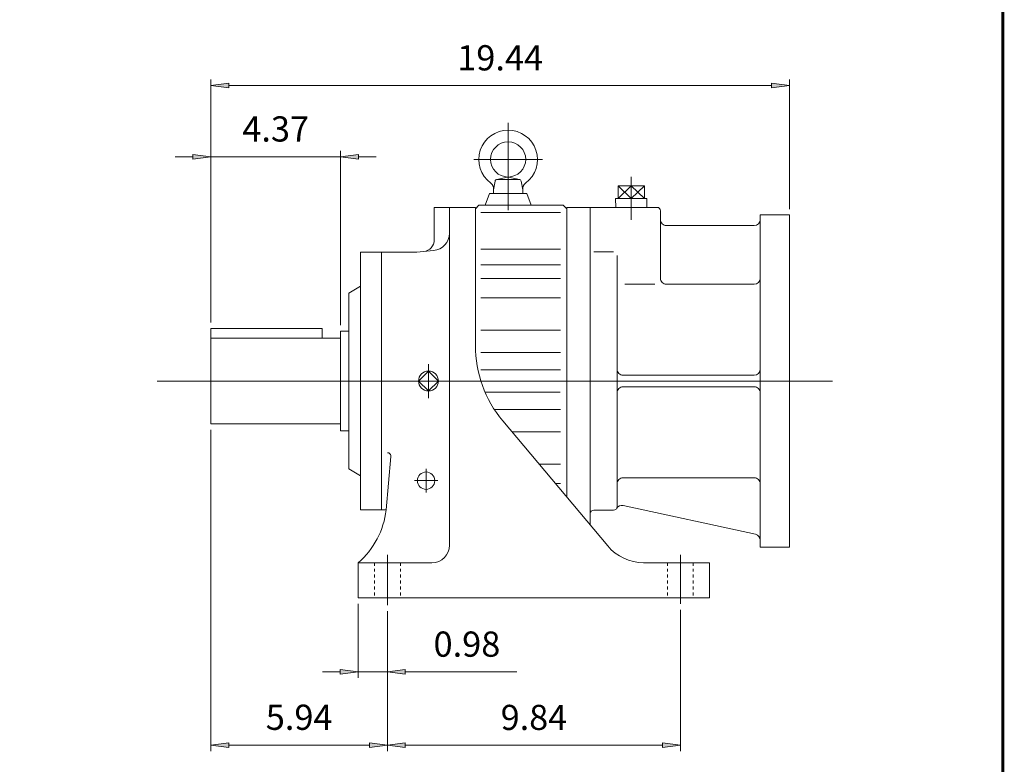
# Model space of a CAD drawing. Extents: x -49.1 to 49.1, y -36.2 to 36.2.
# Drawn here: x 16 to 49.1, y -16.8 to 8.2 of the extents above; entities that cross this region are included whole.
import ezdxf

# ---------------------------------------------------------------- set-up
doc = ezdxf.new("R2010")
doc.units = 0
doc.header["$MEASUREMENT"] = 0
doc.linetypes.add('CENTER', pattern=[19.4, 13, -2.1, 2.2, -2.1])
doc.linetypes.add('HIDDEN', pattern=[0.375, 0.25, -0.125])
doc.layers.get('0').update_dxf_attribs({"lineweight": 0})
doc.layers.add('LY_1', color=7, linetype='Continuous', lineweight=0)
doc.styles.get("Standard").update_dxf_attribs({"font": 'ROMAND.SHX'})
doc.dimstyles.get("Standard").update_dxf_attribs({"dimtxt": 0.185806, "dimasz": 0.18, "dimexe": 0.18, "dimexo": 0.0625, "dimgap": 0.09, "dimtad": 0, "dimtih": 1, "dimtoh": 1, "dimdec": 4, "dimrnd": 1e-07, "dimzin": 0, "dimdsep": 46, "dimtxsty": 'STANDARD', "dimcen": 0.09, "dimadec": 4, "dimazin": 0, "dimtfac": 1, "dimtdec": 4, "dimtofl": 0, "dimtmove": 0, "dimatfit": 3, "dimfxl": 1, "dimtolj": 1, "dimtzin": 0, "dimarcsym": 0})

# ---------------------------------------------------------------- blocks, each defined once
blk = doc.blocks.new('*D40')
at = {"linetype": 'Continuous'}
for points in [[(27.345, -13.671), (26.745, -13.593), (26.745, -13.749)], [(28.329, -13.671), (28.929, -13.749), (28.929, -13.593)]]:
    blk.add_hatch(color=7, dxfattribs=at).paths.add_polyline_path(points)
at = {"color": 7, "linetype": 'Continuous'}
for p, q in [((27.345, -11.385), (27.345, -13.871)), ((28.329, -11.632), (28.329, -13.871))]:
    blk.add_line(p, q, dxfattribs=at)
for points in [[(26.145, -13.671), (26.745, -13.671)], [(27.345, -13.671), (26.745, -13.593), (26.745, -13.749), (27.345, -13.671)], [(27.345, -13.671), (28.329, -13.671)], [(28.329, -13.671), (28.929, -13.749), (28.929, -13.593), (28.329, -13.671)], [(32.675, -13.671), (31.6, -13.671), (28.929, -13.671)]]:
    blk.add_lwpolyline(points, dxfattribs=at)
at = {"color": 7, "linetype": 'Continuous', "insert": (31, -12.737), "char_height": 0.8467, "attachment_point": 5}
blk.add_mtext('\\A1;0.98', dxfattribs=at)
blk = doc.blocks.new('*D41')
at = {"linetype": 'Continuous'}
for points in [[(28.329, -16.128), (28.929, -16.206), (28.929, -16.05)], [(38.172, -16.128), (37.572, -16.05), (37.572, -16.206)]]:
    blk.add_hatch(color=7, dxfattribs=at).paths.add_polyline_path(points)
at = {"color": 7, "linetype": 'Continuous'}
for p, q in [((28.329, -11.632), (28.329, -16.328)), ((38.172, -11.587), (38.172, -16.328))]:
    blk.add_line(p, q, dxfattribs=at)
for points in [[(28.329, -16.128), (28.929, -16.206), (28.929, -16.05), (28.329, -16.128)], [(28.929, -16.128), (28.929, -16.128), (28.929, -16.128), (33.251, -16.128)], [(37.572, -16.128), (37.572, -16.128), (37.572, -16.128), (33.251, -16.128)], [(38.172, -16.128), (37.572, -16.05), (37.572, -16.206), (38.172, -16.128)]]:
    blk.add_lwpolyline(points, dxfattribs=at)
at = {"color": 7, "linetype": 'Continuous', "insert": (33.251, -15.198), "char_height": 0.8423, "attachment_point": 5}
blk.add_mtext('\\A1;9.84', dxfattribs=at)
blk = doc.blocks.new('*D42')
at = {"linetype": 'Continuous'}
for points in [[(22.394, -16.127), (22.994, -16.205), (22.994, -16.049)], [(28.329, -16.127), (27.729, -16.049), (27.729, -16.205)]]:
    blk.add_hatch(color=7, dxfattribs=at).paths.add_polyline_path(points)
at = {"color": 7, "linetype": 'Continuous'}
for p, q in [((22.394, -5.539), (22.394, -16.327)), ((28.329, -11.632), (28.329, -16.327))]:
    blk.add_line(p, q, dxfattribs=at)
for points in [[(22.394, -16.127), (22.994, -16.205), (22.994, -16.049), (22.394, -16.127)], [(22.994, -16.127), (22.994, -16.127), (22.994, -16.127), (25.362, -16.127)], [(27.729, -16.127), (27.729, -16.127), (27.729, -16.127), (25.362, -16.127)], [(28.329, -16.127), (27.729, -16.049), (27.729, -16.205), (28.329, -16.127)]]:
    blk.add_lwpolyline(points, dxfattribs=at)
at = {"color": 7, "linetype": 'Continuous', "insert": (25.362, -15.193), "char_height": 0.8467, "attachment_point": 5}
blk.add_mtext('\\A1;5.94', dxfattribs=at)
blk = doc.blocks.new('*D43')
at = {"linetype": 'Continuous'}
for points in [[(22.394, 3.63), (21.794, 3.708), (21.794, 3.552)], [(26.755, 3.63), (27.355, 3.552), (27.355, 3.708)]]:
    blk.add_hatch(color=7, dxfattribs=at).paths.add_polyline_path(points)
at = {"color": 7, "linetype": 'Continuous'}
for p, q in [((22.394, -1.938), (22.394, 3.83)), ((26.755, -2.028), (26.755, 3.83))]:
    blk.add_line(p, q, dxfattribs=at)
for points in [[(22.394, 3.63), (21.794, 3.708), (21.794, 3.552), (22.394, 3.63)], [(26.755, 3.63), (27.355, 3.552), (27.355, 3.708), (26.755, 3.63)], [(21.194, 3.63), (21.794, 3.63)], [(22.394, 3.63), (24.574, 3.63)], [(26.755, 3.63), (24.574, 3.63)], [(27.955, 3.63), (27.355, 3.63)]]:
    blk.add_lwpolyline(points, dxfattribs=at)
at = {"color": 7, "linetype": 'Continuous', "insert": (24.574, 4.564), "char_height": 0.8467, "attachment_point": 5}
blk.add_mtext('\\A1;4.37', dxfattribs=at)
blk = doc.blocks.new('*D45')
at = {"linetype": 'Continuous'}
for points in [[(22.394, 6.019), (22.994, 5.941), (22.994, 6.097)], [(41.839, 6.019), (41.239, 6.097), (41.239, 5.941)]]:
    blk.add_hatch(color=7, dxfattribs=at).paths.add_polyline_path(points)
at = {"color": 7, "linetype": 'Continuous'}
for p, q in [((22.394, -1.938), (22.394, 6.219)), ((41.839, 1.874), (41.839, 6.219))]:
    blk.add_line(p, q, dxfattribs=at)
for points in [[(22.394, 6.019), (22.994, 5.941), (22.994, 6.097), (22.394, 6.019)], [(22.994, 6.019), (22.994, 6.019), (22.994, 6.019), (32.116, 6.019)], [(41.239, 6.019), (41.239, 6.019), (41.239, 6.019), (32.116, 6.019)], [(41.839, 6.019), (41.239, 6.097), (41.239, 5.941), (41.839, 6.019)]]:
    blk.add_lwpolyline(points, dxfattribs=at)
at = {"color": 7, "linetype": 'Continuous', "insert": (32.116, 6.953), "char_height": 0.8467, "attachment_point": 5}
blk.add_mtext('\\A1;19.44', dxfattribs=at)

msp = doc.modelspace()

# ---------------------------------------------------------------- linework, layer by layer
at = {"color": 7, "linetype": 'CENTER'}
for p, q in [((32.38412, 1.83473), (32.38412, 4.77223)), ((36.52003, 2.95628), (36.52003, 1.51332))]:
    msp.add_line(p, q, dxfattribs=at)
at = {"color": 7, "linetype": 'Continuous'}
for p, q in [((36.96101, 2.65785), (36.07905, 2.65785)), ((36.52003, 2.65785), (36.07905, 2.22445)), ((36.07905, 2.65785), (36.52003, 2.22445)), ((36.07905, 2.65785), (36.07905, 2.22445)), ((36.96101, 2.65785), (36.52003, 2.22445)), ((36.52003, 2.65785), (36.96101, 2.22445)), ((36.52003, 2.22445), (36.52003, 2.65785)), ((36.96101, 2.65785), (36.96101, 2.22445)), ((37.05009, 2.22445), (35.98996, 2.22445)), ((35.98996, 2.22445), (35.99916, 1.93013)), ((37.0501, 2.22445), (37.0409, 1.93013)), ((31.46136, 1.75354, -33.90769), (34.13852, 1.75354, -33.90769)), ((37.38683, 1.93013), (34.35298, 1.93013)), ((35.14103, 1.93013), (35.14103, -8.73739)), ((37.50503, 1.81193), (37.50503, -0.45357)), ((40.85403, 1.67403), (41.83903, 1.67403)), ((40.85403, 1.67403), (40.85403, -9.47617)), ((41.83903, 1.67403), (41.83903, -9.47617)), ((37.70203, 1.31943), (40.65703, 1.31943)), ((31.46136, 0.53102, -33.90769), (34.13852, 0.53102, -33.90769)), ((35.25923, 0.43293), (35.92903, 0.43293)), ((31.46136, 0.00167, -33.90769), (34.13852, 0.00167, -33.90769)), ((36.04723, -8.11687), (36.04723, 0.31473)), ((31.46136, -0.4605, -33.90769), (34.13852, -0.4605, -33.90769)), ((36.30319, -0.65057), (37.30884, -0.65057)), ((37.70203, -0.65057), (40.65703, -0.65057)), ((31.46136, -1.10687, -33.90769), (34.13852, -1.10687, -33.90769)), ((31.46136, -2.19806, -33.90769), (34.13852, -2.19806, -33.90769)), ((31.46136, -2.94001, -33.90769), (34.13852, -2.94001, -33.90769)), ((31.46136, -3.52677, -33.90769), (34.13852, -3.52677, -33.90769)), ((36.24423, -3.70407), (40.65703, -3.70407)), ((31.60861, -4.27539, -33.90769), (34.13075, -4.27539, -33.90769)), ((36.24423, -4.09807), (40.65703, -4.09807)), ((31.92679, -4.86214, -33.90769), (34.13852, -4.86214, -33.90769)), ((32.51193, -5.60409, -33.90769), (34.13851, -5.60409, -33.90769)), ((33.42739, -6.69528, -33.90769), (34.13851, -6.69528, -33.90769)), ((36.24423, -7.15157), (40.65703, -7.15157)), ((33.96976, -7.34166, -33.90769), (34.13851, -7.34166, -33.90769)), ((35.25923, -8.23507), (35.92903, -8.23507)), ((40.69885, -9.04846), (36.24442, -8.0809)), ((40.85403, -9.47617), (41.83903, -9.47617))]:
    msp.add_line(p, q, dxfattribs=at)
at = {"color": 7}
msp.add_line((22.39385, -2.13835), (26.13385, -2.13835), dxfattribs=at)
at = {"const_width": 0.1}
msp.add_lwpolyline([(-49.00683, 36.18688), (49.00683, 36.18688), (49.00683, -36.15056), (-49.00683, -36.15056)], close=True, dxfattribs=at)
at = {"color": 7, "linetype": 'Continuous'}
for centre, radius, start, end in [((37.38683, 1.81193), 0.1182, 0.000036, 90.000016), ((37.70203, 1.51643), 0.197, 179.999991, 269.999997), ((40.65703, 1.51643), 0.197, -90, 0), ((37.70203, -0.45357), 0.197, 179.999991, 269.999997), ((40.65703, -0.45357), 0.197, -90, 0), ((36.24423, -3.50707), 0.197, 179.999991, 269.999997), ((40.65703, -3.50707), 0.197, -90, 0), ((36.24423, -4.29507), 0.197, 90, 180.000009), ((40.65703, -4.29507), 0.197, 0, 90.000003), ((36.24423, -7.34857), 0.197, 90, 180.000009), ((40.65703, -7.34857), 0.197, 0, 90.000003), ((35.25923, -8.35327), 0.1182, 90, 180.000009), ((35.92903, -8.11687), 0.1182, -90, 0), ((36.20261, -8.27341), 0.197, 77.744977, 150.221405), ((40.65703, -9.24097), 0.197, 0, 77.744977)]:
    msp.add_arc(centre, radius, start, end, dxfattribs=at)
at = {"layer": 'LY_1', "color": 7, "linetype": 'CENTER'}
for p, q in [((31.22617, 3.53986), (33.53867, 3.53986)), ((29.70731, -4.48116), (29.70731, -3.33079)), ((29.62857, -6.85383), (29.62857, -7.64124)), ((29.23487, -7.24754), (30.02227, -7.24754)), ((28.32936, -9.73712), (28.32936, -11.43199)), ((38.17188, -9.73712), (38.17188, -11.387))]:
    msp.add_line(p, q, dxfattribs=at)
at = {"layer": 'LY_1', "color": 7}
for p, q in [((31.89198, 2.51625), (31.94298, 2.80551)), ((32.00387, 2.86878), (32.36745, 2.94752)), ((32.02054, 2.87057), (32.74769, 2.87057)), ((32.40078, 2.94752), (32.76436, 2.86879)), ((32.82523, 2.80551), (32.87623, 2.51624)), ((31.75419, 2.39813), (31.61089, 2.00444)), ((33.01404, 2.39813), (31.75419, 2.39813)), ((31.89199, 2.51624), (31.89199, 2.39813)), ((32.87624, 2.51624), (32.87624, 2.39813)), ((33.01404, 2.39813), (33.15733, 2.00443)), ((31.40011, 2.00443), (31.28211, 1.88643)), ((31.40011, 2.00443), (34.23498, 2.00443)), ((34.35298, 1.88643), (34.23498, 2.00443)), ((29.90416, 1.92569), (29.90416, 0.84206)), ((29.90416, 1.92569), (31.28211, 1.92569)), ((30.41597, 1.92569), (30.41597, -9.41289)), ((31.28211, 1.92569), (31.28211, -2.70556)), ((34.35298, 1.93013), (34.35298, -7.79823)), ((27.42385, 0.42963), (29.31357, 0.42963)), ((27.42385, 0.42963), (27.42385, -8.23179)), ((28.13251, 0.42963), (28.13251, -8.23179)), ((29.31361, 0.42961), (29.8769, 0.47889)), ((27.03015, -0.94832), (27.03015, -6.85383)), ((27.03016, -0.94834), (27.42386, -0.72104)), ((22.39385, -2.13835), (22.39385, -5.33858)), ((26.13385, -2.13835), (26.13385, -2.46358)), ((26.75456, -2.22785), (27.03015, -2.22785)), ((26.75456, -2.22785), (26.75456, -5.57431)), ((22.39385, -2.46358), (26.75456, -2.46358)), ((29.70729, -3.567), (29.37323, -3.90106)), ((30.04138, -3.90108), (29.70731, -3.56702)), ((29.70731, -4.23514), (29.37325, -3.90108)), ((30.04135, -3.90106), (29.70729, -4.23513)), ((32.20319, -5.23621), (35.73134, -9.4409)), ((22.39385, -5.33858), (26.75456, -5.33858)), ((26.75456, -5.57431), (27.03015, -5.57431)), ((28.28753, -8.23179), (28.44462, -6.43627)), ((27.03014, -6.85385), (27.42384, -7.08115)), ((27.42385, -8.23179), (28.28751, -8.23179)), ((27.34511, -10.00344), (29.82542, -10.00344)), ((27.34511, -10.00344), (27.34511, -11.18454)), ((36.93772, -10.00344), (39.15613, -10.00344)), ((39.15613, -10.00344), (39.15613, -11.18454)), ((27.34511, -11.18454), (39.15613, -11.18454))]:
    msp.add_line(p, q, dxfattribs=at)
at = {"layer": 'LY_1', "color": 7, "linetype": 'Continuous'}
msp.add_line((20.59587, -3.90108), (43.28425, -3.90108), dxfattribs=at)
at = {"layer": 'LY_1', "color": 7, "linetype": 'HIDDEN', "ltscale": 0.2}
for p, q in [((27.89629, -10.00344), (27.89629, -11.18454)), ((28.76243, -10.00344), (28.76243, -11.18454)), ((37.73881, -10.00344), (37.73881, -11.18454)), ((38.60495, -10.00344), (38.60495, -11.18454))]:
    msp.add_line(p, q, dxfattribs=at)
at = {"layer": 'LY_1', "color": 7}
for centre, radius in [((32.38412, 3.53986), 0.59055), ((29.70731, -3.90108), 0.33494), ((29.62857, -7.24754), 0.29134)]:
    msp.add_circle(centre, radius, dxfattribs=at)
for centre, radius, start, end in [((32.38412, 3.53986), 0.98425, -53.576154, 233.576135), ((31.65946, 2.55782), 0.23622, -10.136365, 53.576154), ((32.02054, 2.79183), 0.07874, 89.999982, 170.000021), ((32.74769, 2.79183), 0.07874, 9.999995, 89.999982), ((33.10878, 2.55782), 0.23622, 126.423865, 189.999966), ((29.82542, 1.06722), 0.59055, -84.999976, 0), ((29.51046, 0.84206), 0.3937, -85.000031, 0), ((35.21912, -2.70556), 3.93701, 179.999978, 219.999987), ((28.32694, -6.42597), 0.11811, -4.999897, 89.999982), ((25.54894, -7.91327), 2.75591, -49.326229, -6.636821), ((29.82542, -9.41289), 0.59055, -89.999982, 0), ((36.93772, -8.42864), 1.5748, -140.000013, -89.999982)]:
    msp.add_arc(centre, radius, start, end, dxfattribs=at)

# ---------------------------------------------------------------- dimensions: what is measured, and where the dimension line sits
at = {"color": 7, "linetype": 'Continuous'}
for base, p2, text, override, picture, middle in [((41.83903, 6.01903), (41.83903, 1.67403), '19.44', {"dimtxt": 0.846658, "dimasz": 0.6, "dimexe": 0.2, "dimexo": 0.2, "dimgap": 0.25, "dimtad": 1, "dimtih": 0, "dimtoh": 0, "dimdec": 2, "dimdle": 0.05, "dimclrd": 7, "dimclre": 7, "dimclrt": 7, "dimadec": 2, "dimtfac": 1.538462, "dimtdec": 2, "dimtofl": 1}, '*D45', (32.11644, 6.95253)), ((26.75456, 3.63017), (26.75456, -2.22785), '4.37', {"dimtxt": 0.846658, "dimasz": 0.6, "dimexe": 0.2, "dimexo": 0.2, "dimgap": 0.25, "dimtad": 1, "dimtih": 0, "dimtoh": 0, "dimdec": 2, "dimdle": 0.05, "dimclrd": 7, "dimclre": 7, "dimclrt": 7, "dimadec": 2, "dimtfac": 1.538462, "dimtdec": 2, "dimtix": 1, "dimtofl": 1}, '*D43', (24.5742, 4.56367))]:
    dim = msp.add_linear_dim(base=base, p1=(22.39385, -2.13835), p2=p2, text=text, dimstyle='STANDARD', override=override, dxfattribs=at)
    dim.commit()
    dim.dimension.update_dxf_attribs({"geometry": picture, "text_midpoint": middle})
for base, p1, p2, override, picture, middle in [((28.32936, -16.12653), (22.39385, -5.33858), (28.32936, -11.43199), {"dimtxt": 0.846658, "dimasz": 0.6, "dimexe": 0.2, "dimexo": 0.2, "dimgap": 0.25, "dimtad": 1, "dimtih": 0, "dimtoh": 0, "dimdec": 2, "dimdle": 0.05, "dimclrd": 7, "dimclre": 7, "dimclrt": 7, "dimadec": 2, "dimtfac": 1.538462, "dimtdec": 2, "dimtofl": 1}, '*D42', (25.3616, -15.19303)), ((38.17188, -16.12837), (28.32936, -11.43199), (38.17188, -11.387), {"dimtxt": 0.842323, "dimasz": 0.6, "dimexe": 0.2, "dimexo": 0.2, "dimgap": 0.25, "dimtad": 1, "dimtih": 0, "dimtoh": 0, "dimdec": 2, "dimdle": 0.05, "dimclrd": 7, "dimclre": 7, "dimclrt": 7, "dimadec": 2, "dimtfac": 1.538462, "dimtdec": 2, "dimtofl": 1}, '*D41', (33.25062, -15.19837))]:
    dim = msp.add_linear_dim(base=base, p1=p1, p2=p2, dimstyle='STANDARD', override=override, dxfattribs=at)
    dim.commit()
    dim.dimension.update_dxf_attribs({"geometry": picture, "text_midpoint": middle})
dim = msp.add_linear_dim(base=(28.32936, -13.67088), p1=(27.34511, -11.18454), p2=(28.32936, -11.43199), dimstyle='STANDARD', override={"dimtxt": 0.846658, "dimasz": 0.6, "dimexe": 0.2, "dimexo": 0.2, "dimgap": 0.25, "dimtad": 1, "dimtih": 0, "dimtoh": 0, "dimdec": 2, "dimdle": 0.05, "dimclrd": 7, "dimclre": 7, "dimclrt": 7, "dimadec": 2, "dimtfac": 1.538462, "dimtdec": 2, "dimtofl": 1}, dxfattribs=at)
dim.commit()
dim.dimension.update_dxf_attribs({"geometry": '*D40', "text_midpoint": (31.00027, -12.73738), "dimtype": 128})

doc.saveas('drawing.dxf')
